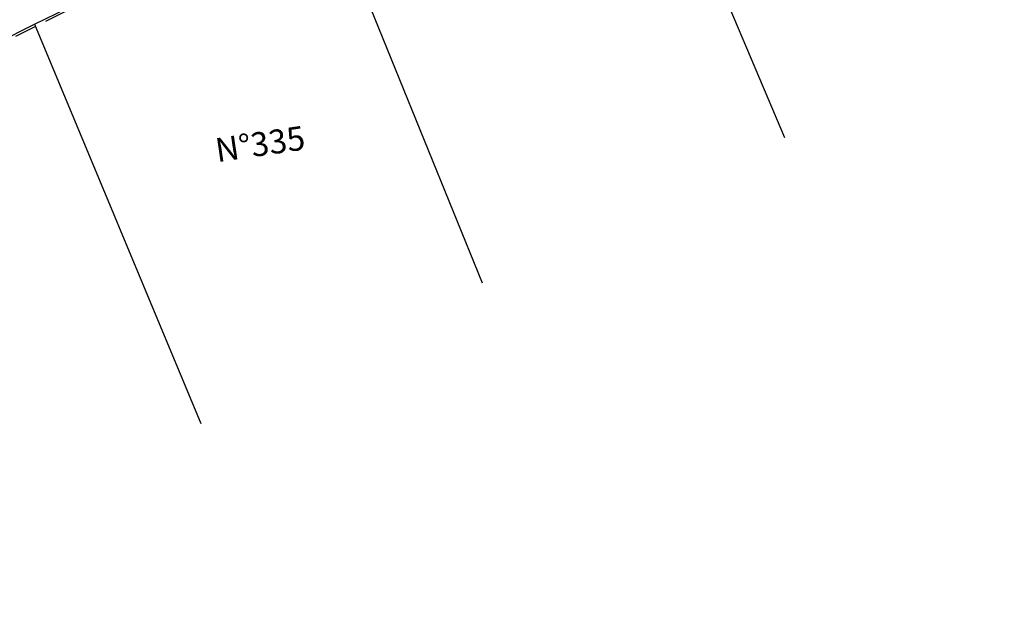
# Model space of a CAD drawing. Extents: x 179545 to 180560, y 1667265 to 1667802.
# Drawn here: x 180242 to 180275, y 1667659 to 1667678 of the extents above; entities that cross this region are included whole.
import ezdxf

# ---------------------------------------------------------------- set-up
doc = ezdxf.new("R2010")
doc.units = 0
doc.linetypes.add('DASHED', pattern=[0.75, 0.5, -0.25])
doc.layers.get('0').update_dxf_attribs({"linetype": 'CONTINUOUS'})
doc.layers.get('DEFPOINTS').update_dxf_attribs({"linetype": 'CONTINUOUS'})
for name, color, linetype in [('COTAS', 7, 'CONTINUOUS'), ('MA', 2, 'MURO'), ('PENA01', 1, 'CONTINUOUS')]:
    doc.layers.add(name, color=color, linetype=linetype)
doc.styles.add('ROMANS', font='romans', dxfattribs={"height": 2})
doc.styles.get("Standard").update_dxf_attribs({"font": 'simplex.shx'})
doc.linetypes.add('MURO', pattern='A,0.7,[130,ltypeshp.shx,S=0.2,R=0,X=0,Y=0],0.7', length=1.4)
doc.linetypes.add('MURRO', pattern='A,0.5,-0.2,["##",STANDARD,S=0.1,R=0,X=-0.1,Y=-0.05],-0.2', length=0.9)
doc.dimstyles.get("Standard").update_dxf_attribs({"dimtxt": 0.18, "dimasz": 0.18, "dimexe": 0.18, "dimexo": 0.0625, "dimgap": 0.09, "dimtad": 0, "dimtih": 1, "dimtoh": 1, "dimdec": 4, "dimzin": 0, "dimtxsty": 'ROMANS', "dimcen": 0.09, "dimaunit": 1, "dimazin": 3, "dimtfac": 1, "dimtdec": 4, "dimtofl": 0, "dimtmove": 0, "dimatfit": 3, "dimtolj": 1, "dimtzin": 0})

# ---------------------------------------------------------------- blocks, each defined once
blk = doc.blocks.new('_DOTSMALL')
at = {"color": 0, "linetype": 'BYBLOCK', "const_width": 0.5}
blk.add_lwpolyline([(-0.0625, 0, 1), (0.0625, 0, 1)], format="xyb", close=True, dxfattribs=at)
blk = doc.blocks.new('*D6')
at = {"color": 0, "linetype": 'BYBLOCK'}
blk.add_arc((180443.457, 1666749.647), 7.122, 206.719, 286.3225, dxfattribs=at)
at = {"layer": 'DEFPOINTS', "color": 0, "linetype": 'BYBLOCK'}
for p in [(180441.173, 1666757.445), (180443.457, 1666749.647), (180439.196, 1666743.94), (180448.733, 1666731.632), (180267.721, 1666661.188)]:
    blk.add_point(p, dxfattribs=at)
at = {"color": 0, "linetype": 'BYBLOCK', "xscale": 0.5, "yscale": 0.5, "zscale": 0.5}
for p, rotation in [((180437.095, 1666746.445), 116.7190236325539), ((180445.459, 1666742.812), 16.32253821830294)]:
    blk.add_blockref('_DOTSMALL', p, dxfattribs=dict(at, rotation=rotation))
at = {"color": 0, "linetype": 'BYBLOCK', "insert": (180440.821, 1666743.58), "char_height": 0.6, "attachment_point": 5, "rotation": 336.5208}
blk.add_mtext('\\A1;79°36\'13"', dxfattribs=at)

msp = doc.modelspace()

# ---------------------------------------------------------------- linework, layer by layer
at = {"layer": 'MA', "linetype": 'MURRO', "ltscale": 3}
for p, q in [((180261.65682, 1667687.74067), (180267.32633, 1667674.37073)), ((180242.24567, 1667678.16046), (180251.81638, 1667682.81455)), ((180251.81638, 1667682.81455), (180257.2109, 1667669.51477)), ((180232.13874, 1667673.07361), (180242.24567, 1667678.16046)), ((180242.24567, 1667678.16046), (180247.80348, 1667664.8148))]:
    msp.add_line(p, q, dxfattribs=at)
at = {"layer": 'PENA01', "linetype": 'DASHED', "ltscale": 1.5}
msp.add_lwpolyline([(180125.36196, 1667615.56016, -0.07198807), (180144.14535, 1667628.68998), (180269.96789, 1667692.02448)], format="xyb", dxfattribs=at)

# ---------------------------------------------------------------- texts
at = {"layer": 'MA', "linetype": 'MURO'}
msp.add_text('N%%D335', height=0.8, rotation=8.324822, dxfattribs=at).set_placement((180248.35888, 1667673.54083))

# ---------------------------------------------------------------- dimensions: what is measured, and where the dimension line sits
at = {"layer": 'COTAS'}
dim = msp.add_angular_dim_2l(base=(180312.02304, 1667718.58764), line1=((180314.00055, 1667732.09293), (180321.56006, 1667706.27911)), line2=((180140.54843, 1667635.83576), (180316.28422, 1667724.29478)), dimstyle='STANDARD', override={"dimtxt": 0.6, "dimasz": 0.5, "dimgap": 0.15, "dimtad": 1, "dimtih": 0, "dimtoh": 0, "dimtxsty": 'STANDARD', "dimblk1": 'DOTSMALL', "dimblk2": 'DOTSMALL', "dimsah": 1, "dimtdec": 3}, dxfattribs=at)
dim.commit()
dim.dimension.update_dxf_attribs({"geometry": '*D6', "text_midpoint": (180313.64858, 1667718.2272), "insert": (-127.17287, 974.6476)})

doc.saveas('drawing.dxf')
